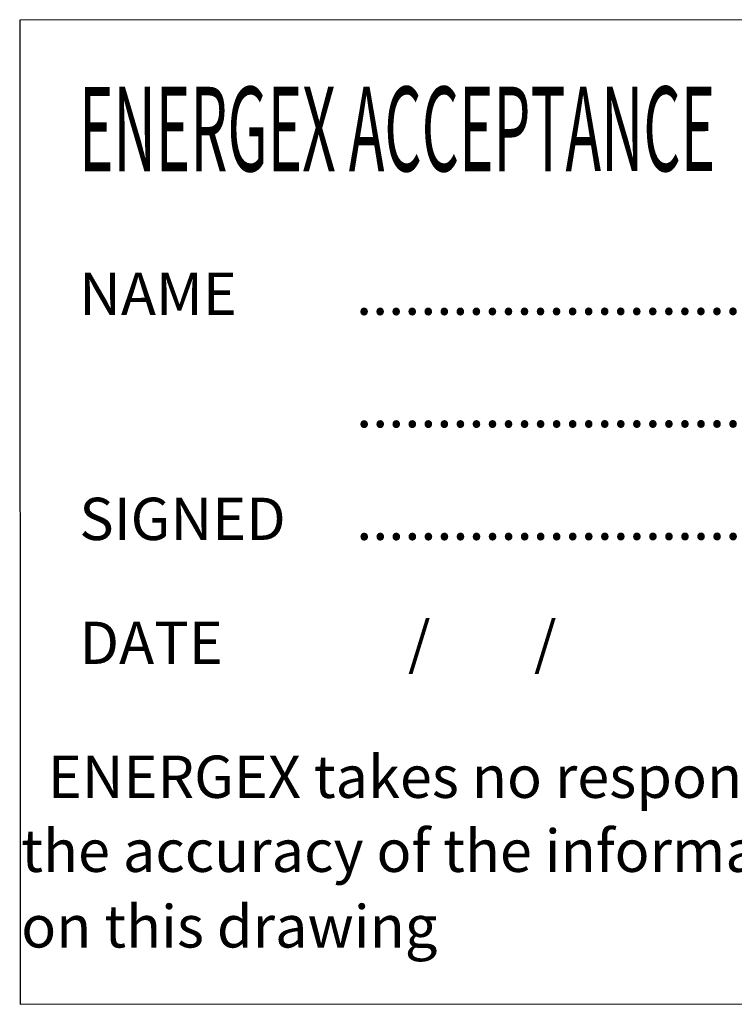
# Model space of a CAD drawing. Extents: x -22 to 1138632, y -22384 to 54355.
# Drawn here: x 73651 to 78087, y 4189 to 10300 of the extents above; entities that cross this region are included whole.
import ezdxf
from ezdxf.enums import TextEntityAlignment as Align

# ---------------------------------------------------------------- set-up
doc = ezdxf.new("R2010")
doc.units = 0
doc.layers.add('NOT-25TXT', color=4, linetype='CONTINUOUS')
doc.styles.add('TX25', font='iso', dxfattribs={"height": 2.5})

msp = doc.modelspace()

# ---------------------------------------------------------------- linework, layer by layer
at = {"layer": 'NOT-25TXT'}
msp.add_lwpolyline([(73653.3, 4189.4), (82207.3, 4193.2), (82205, 10300.3), (73651, 10296.5)], close=True, dxfattribs=at)

# ---------------------------------------------------------------- texts
at = {"layer": 'NOT-25TXT', "style": 'TX25', "width": 0.494013}
msp.add_text('ENERGEX ACCEPTANCE', height=525, rotation=0.03197, dxfattribs=at).set_placement((74020, 9358.5), (77968, 9360.7), align=Align.FIT)
at = {"layer": 'NOT-25TXT', "style": 'TX25'}
for s, height, rotation, p in [('NAME', 262.5, 0.03197, (74020.5, 8467.5)), ('.........................................................', 262.5, 0.03197, (75739.2, 8468.5)), ('.........................................................', 262.5, 0.03197, (75739.6, 7770)), ('SIGNED', 262.5, 0.03197, (74021.3, 7070.6)), ('.........................................................', 262.5, 0.03197, (75740, 7071.5)), ('DATE', 262.5, 0.03197, (74021.7, 6301.6)), ('    /        /', 262.5, 0.03197, (75740.4, 6302.6)), ('ENERGEX takes no responsibility for', 262.505, 0, (73825.7, 5470.4)), (' the accuracy of the information provided', 262.505, 0, (73580.4, 5011.1)), (' on this drawing', 262.505, 0, (73580.4, 4541.9))]:
    msp.add_text(s, height=height, rotation=rotation, dxfattribs=at).set_placement(p)

doc.saveas('drawing.dxf')
